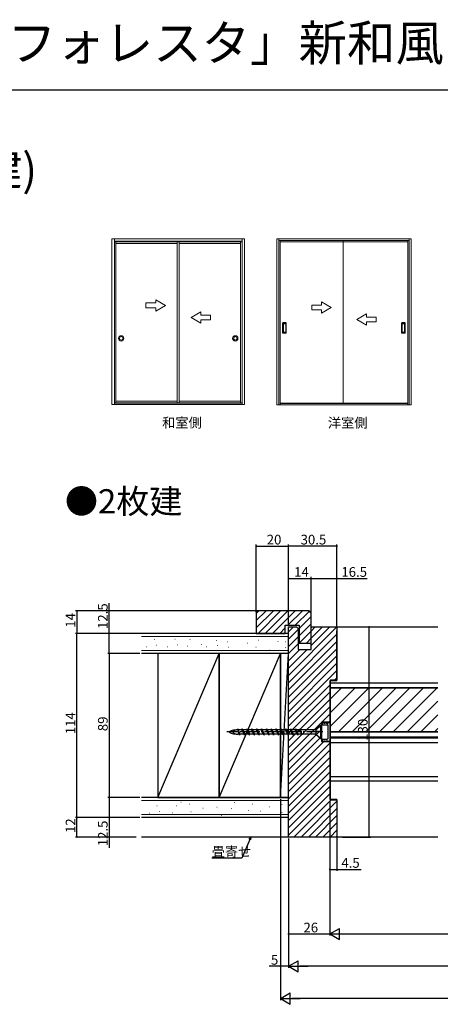
# Model space of a CAD drawing. Extents: x 0 to 990, y 0 to 1603.
# Drawn here: x 337 to 598, y 994 to 1603 of the extents above; entities that cross this region are included whole.
import ezdxf

# ---------------------------------------------------------------- set-up
doc = ezdxf.new("R2010")
doc.units = 0
doc.linetypes.add('YCENTER_1', pattern=[13, 10, -1, 1, -1])
for name, color, linetype in [('USER1', 3, 'CONTINUOUS'), ('YKK_12', 2, 'CONTINUOUS'), ('YKK_13', 4, 'CONTINUOUS'), ('YKK_A1', 4, 'CONTINUOUS'), ('YKK_D', 6, 'CONTINUOUS'), ('YKK_ZWAK', 7, 'CONTINUOUS'), ('YSS_K', 3, 'CONTINUOUS')]:
    doc.layers.add(name, color=color, linetype=linetype)
doc.styles.get("Standard").update_dxf_attribs({"font": 'txt', "bigfont": 'BIGFONT'})

msp = doc.modelspace()

# ---------------------------------------------------------------- linework, layer by layer
at = {"layer": 'YKK_12', "linetype": 'Continuous'}
for p, q in [((534, 1227.72), (596.5, 1227.72)), ((534, 1194.42), (534, 1225.22)), ((529.8, 1194.42), (529.8, 1121.02)), ((534, 1194.42), (529.8, 1194.42)), ((596.5, 1189.72), (529.5, 1189.72)), ((529.5, 1189.72), (529.5, 1162.72)), ((529.5, 1162.72), (596.5, 1162.72)), ((534, 1121.02), (529.8, 1121.02)), ((534, 1121.02), (534, 1100.22)), ((504, 1097.72), (413, 1097.72)), ((596.5, 1097.72), (533.5, 1097.72))]:
    msp.add_line(p, q, dxfattribs=at)
at = {"layer": 'YKK_12', "linetype": 'Continuous', "lineweight": 13}
for p, q in [((529.8, 1174.55), (544.97, 1189.72)), ((529.8, 1183.04), (536.49, 1189.72)), ((529.8, 1166.07), (553.46, 1189.72)), ((534.94, 1162.72), (561.94, 1189.72)), ((543.43, 1162.72), (570.43, 1189.72)), ((551.91, 1162.72), (578.91, 1189.72)), ((560.4, 1162.72), (587.4, 1189.72)), ((568.88, 1162.72), (595.88, 1189.72)), ((577.37, 1162.72), (596.5, 1181.85)), ((585.85, 1162.72), (596.5, 1173.37)), ((594.34, 1162.72), (596.5, 1164.88))]:
    msp.add_line(p, q, dxfattribs=at)
at = {"layer": 'YKK_13', "linetype": 'Continuous'}
for p, q in [((529.5, 1193.02), (596.5, 1193.02)), ((529.5, 1190.22), (596.5, 1190.22)), ((474.05, 1161.42), (472.5, 1164.62)), ((473.7, 1160.82), (472.5, 1164.62)), ((472.67, 1164.02), (472.5, 1164.02)), ((475.15, 1164.02), (472.76, 1164.02)), ((475.15, 1164.02), (475.5, 1164.62)), ((476.7, 1160.82), (475.15, 1164.02)), ((477.05, 1161.42), (475.5, 1164.62)), ((476.7, 1160.82), (475.5, 1164.62)), ((478.15, 1164.02), (475.76, 1164.02)), ((478.15, 1164.02), (478.5, 1164.62)), ((479.7, 1160.82), (478.15, 1164.02)), ((480.05, 1161.42), (478.5, 1164.62)), ((479.7, 1160.82), (478.5, 1164.62)), ((481.15, 1164.02), (478.76, 1164.02)), ((481.15, 1164.02), (481.5, 1164.62)), ((482.7, 1160.82), (481.15, 1164.02)), ((483.05, 1161.42), (481.5, 1164.62)), ((482.7, 1160.82), (481.5, 1164.62)), ((484.15, 1164.02), (481.76, 1164.02)), ((484.15, 1164.02), (484.5, 1164.62)), ((485.7, 1160.82), (484.15, 1164.02)), ((486.05, 1161.42), (484.5, 1164.62)), ((485.7, 1160.82), (484.5, 1164.62)), ((487.15, 1164.02), (484.76, 1164.02)), ((487.15, 1164.02), (487.5, 1164.62)), ((488.7, 1160.82), (487.15, 1164.02)), ((489.05, 1161.42), (487.5, 1164.62)), ((488.7, 1160.82), (487.5, 1164.62)), ((490.15, 1164.02), (487.76, 1164.02)), ((490.15, 1164.02), (490.5, 1164.62)), ((491.7, 1160.82), (490.15, 1164.02)), ((492.05, 1161.42), (490.5, 1164.62)), ((491.7, 1160.82), (490.5, 1164.62)), ((493.15, 1164.02), (490.76, 1164.02)), ((493.15, 1164.02), (493.5, 1164.62)), ((494.7, 1160.82), (493.15, 1164.02)), ((495.05, 1161.42), (493.5, 1164.62)), ((494.7, 1160.82), (493.5, 1164.62)), ((496.15, 1164.02), (493.79, 1164.02)), ((496.15, 1164.02), (496.5, 1164.62)), ((497.7, 1160.82), (496.15, 1164.02)), ((498.05, 1161.42), (496.5, 1164.62)), ((497.7, 1160.82), (496.5, 1164.62)), ((499.15, 1164.02), (496.76, 1164.02)), ((499.15, 1164.02), (499.5, 1164.62)), ((500.7, 1160.82), (499.15, 1164.02)), ((501.05, 1161.42), (499.5, 1164.62)), ((500.7, 1160.82), (499.5, 1164.62)), ((502.15, 1164.02), (499.79, 1164.02)), ((502.15, 1164.02), (502.5, 1164.62)), ((503.7, 1160.82), (502.15, 1164.02)), ((504.05, 1161.42), (502.5, 1164.62)), ((503.7, 1160.82), (502.5, 1164.62)), ((505.15, 1164.02), (502.76, 1164.02)), ((505.15, 1164.02), (505.5, 1164.62)), ((506.7, 1160.82), (505.15, 1164.02)), ((506.7, 1160.82), (505.5, 1164.62)), ((507.05, 1161.42), (505.5, 1164.62)), ((508.15, 1164.02), (505.76, 1164.02)), ((508.15, 1164.02), (508.5, 1164.62)), ((509.7, 1160.82), (508.15, 1164.02)), ((510.05, 1161.42), (508.5, 1164.62)), ((509.7, 1160.82), (508.5, 1164.62)), ((510.95, 1164.02), (508.76, 1164.02)), ((510.95, 1164.02), (511.3, 1164.62)), ((512.5, 1160.82), (510.95, 1164.02)), ((512.5, 1160.82), (511.3, 1164.62)), ((520.81, 1164.02), (511.47, 1164.02)), ((523.9, 1166.72), (520.57, 1164.02)), ((520.81, 1164.02), (521.2, 1163.82)), ((523.9, 1166.72), (521.2, 1164.02)), ((521.2, 1161.22), (521.2, 1164.02)), ((524.5, 1166.72), (523.9, 1166.72)), ((523.9, 1158.72), (523.9, 1166.72)), ((524.5, 1158.72), (524.5, 1166.72)), ((524.8, 1168.22), (525.8, 1168.72)), ((524.8, 1168.22), (524.8, 1167.22)), ((524.8, 1167.22), (528, 1167.22)), ((525.8, 1168.22), (525.8, 1168.72)), ((525.8, 1168.22), (526.3, 1168.22)), ((526.3, 1168.22), (527.3, 1168.72)), ((527.3, 1168.22), (527.3, 1168.72)), ((527.3, 1168.22), (528.5, 1168.22)), ((528.5, 1168.47), (529.5, 1168.47)), ((528.5, 1168.22), (528.5, 1168.47)), ((528.5, 1158.72), (528.5, 1166.72)), ((529.5, 1168.47), (529.5, 1156.97)), ((473.53, 1161.42), (472.5, 1161.42)), ((473.7, 1160.82), (474.05, 1161.42)), ((476.44, 1161.42), (474.05, 1161.42)), ((476.7, 1160.82), (477.05, 1161.42)), ((479.44, 1161.42), (477.05, 1161.42)), ((479.7, 1160.82), (480.05, 1161.42)), ((482.44, 1161.42), (480.05, 1161.42)), ((482.7, 1160.82), (483.05, 1161.42)), ((485.44, 1161.42), (483.05, 1161.42)), ((485.7, 1160.82), (486.05, 1161.42)), ((488.44, 1161.42), (486.05, 1161.42)), ((488.7, 1160.82), (489.05, 1161.42)), ((491.44, 1161.42), (489.05, 1161.42)), ((491.7, 1160.82), (492.05, 1161.42)), ((494.41, 1161.42), (492.05, 1161.42)), ((494.7, 1160.82), (495.05, 1161.42)), ((497.44, 1161.42), (495.05, 1161.42)), ((497.7, 1160.82), (498.05, 1161.42)), ((500.41, 1161.42), (498.05, 1161.42)), ((500.7, 1160.82), (501.05, 1161.42)), ((503.44, 1161.42), (501.05, 1161.42)), ((503.7, 1160.82), (504.05, 1161.42)), ((506.44, 1161.42), (504.05, 1161.42)), ((506.7, 1160.82), (507.05, 1161.42)), ((509.44, 1161.42), (507.05, 1161.42)), ((509.7, 1160.82), (510.05, 1161.42)), ((512.24, 1161.42), (510.05, 1161.42)), ((521.2, 1161.42), (512.33, 1161.42)), ((523.9, 1158.72), (520.57, 1161.42)), ((523.9, 1162.72), (521.2, 1163.22)), ((523.9, 1162.72), (521.2, 1162.99)), ((523.9, 1162.72), (521.2, 1162.72)), ((521.2, 1161.22), (523.9, 1158.72)), ((523.9, 1158.72), (524.5, 1158.72)), ((524.8, 1158.22), (528, 1158.22)), ((524.8, 1158.22), (524.8, 1157.22)), ((596.5, 1162.72), (529.5, 1162.72)), ((529.5, 1162.72), (529.5, 1159.72)), ((529.5, 1159.72), (596.5, 1159.72)), ((529.5, 1159.02), (596.5, 1159.02)), ((524.8, 1157.22), (525.8, 1156.72)), ((525.8, 1156.72), (525.8, 1157.22)), ((525.8, 1157.22), (526.3, 1157.22)), ((526.3, 1157.22), (527.3, 1156.72)), ((527.3, 1156.72), (527.3, 1157.22)), ((527.3, 1157.22), (528.5, 1157.22)), ((528.5, 1156.97), (528.5, 1157.22)), ((528.5, 1156.97), (529.5, 1156.97)), ((529.5, 1156.22), (596.5, 1156.22)), ((529.5, 1135.22), (596.5, 1135.22)), ((529.5, 1132.42), (596.5, 1132.42))]:
    msp.add_line(p, q, dxfattribs=at)
at = {"layer": 'YKK_13', "linetype": 'YCENTER_1'}
msp.add_line((525.14, 1162.72), (465.83, 1162.72), dxfattribs=at)
at = {"layer": 'YKK_13', "linetype": 'Continuous', "flags": 128}
for points in [[(472.5, 1164.02), (471.58, 1164), (470.69, 1163.93), (469.87, 1163.83), (469.13, 1163.68), (468.51, 1163.5), (468.02, 1163.3), (467.69, 1163.08), (467.52, 1162.84), (467.52, 1162.6), (467.69, 1162.37), (468.02, 1162.14), (468.51, 1161.94), (469.13, 1161.76), (469.87, 1161.62), (470.69, 1161.51), (471.58, 1161.44), (472.5, 1161.42)], [(472.5, 1164.02), (471.95, 1164), (471.42, 1163.93), (470.92, 1163.83), (470.48, 1163.68), (470.11, 1163.5), (469.81, 1163.3), (469.61, 1163.08), (469.51, 1162.84), (469.51, 1162.6), (469.61, 1162.37), (469.81, 1162.14), (470.11, 1161.94), (470.48, 1161.76), (470.92, 1161.62), (471.42, 1161.51), (471.95, 1161.44), (472.5, 1161.42)]]:
    msp.add_lwpolyline(points, dxfattribs=at)
at = {"layer": 'YKK_13', "linetype": 'Continuous'}
for centre, start, end in [((528, 1166.72), 0, 90), ((528, 1158.72), 270, 0)]:
    msp.add_arc(centre, 0.5, start, end, dxfattribs=at)
at = {"layer": 'YKK_A1', "linetype": 'Continuous', "lineweight": 13}
for p, q in [((476.78, 1467.9), (394.63, 1467.9)), ((394.63, 1467.9), (394.63, 1365.35)), ((396.13, 1467.9), (396.13, 1365.35)), ((396.13, 1466.4), (475.28, 1466.4)), ((396.13, 1466.05), (436.33, 1466.05)), ((397.08, 1466.05), (397.08, 1366.25)), ((435.08, 1464.95), (397.08, 1464.95)), ((435.08, 1466.05), (435.08, 1366.25)), ((475.28, 1466.05), (435.08, 1466.05)), ((436.18, 1466.05), (436.18, 1366.25)), ((436.18, 1464.95), (474.33, 1464.95)), ((474.33, 1466.05), (474.33, 1366.25)), ((475.28, 1467.9), (475.28, 1365.35)), ((476.78, 1365.35), (476.78, 1467.9)), ((579.93, 1467.9), (496.78, 1467.9)), ((496.78, 1467.9), (496.78, 1365.2)), ((497.98, 1467.9), (497.98, 1365.2)), ((578.73, 1466.7), (497.98, 1466.7)), ((498.78, 1466.7), (498.78, 1365.2)), ((498.78, 1465.95), (577.93, 1465.95)), ((577.93, 1465.9), (498.78, 1465.9)), ((537.73, 1366.02), (537.73, 1466.35)), ((537.73, 1465.9), (537.73, 1366.1)), ((577.93, 1466.7), (577.93, 1365.2)), ((578.73, 1467.9), (578.73, 1365.2)), ((579.93, 1467.9), (579.93, 1365.2)), ((421.73, 1428.12), (415.73, 1428.12)), ((415.73, 1428.12), (415.73, 1425.12)), ((427.73, 1426.62), (421.73, 1430.09)), ((421.73, 1428.12), (421.73, 1430.09)), ((427.73, 1426.62), (421.73, 1423.16)), ((524.38, 1426.87), (518.38, 1426.87)), ((518.38, 1426.87), (518.38, 1423.87)), ((530.38, 1425.37), (524.38, 1428.84)), ((524.38, 1426.87), (524.38, 1428.84)), ((415.73, 1425.12), (421.73, 1425.12)), ((421.73, 1423.16), (421.73, 1425.12)), ((443.68, 1419.12), (449.68, 1422.59)), ((449.68, 1420.62), (449.68, 1422.59)), ((449.68, 1420.62), (455.68, 1420.62)), ((455.68, 1420.62), (455.68, 1417.62)), ((518.38, 1423.87), (524.38, 1423.87)), ((530.38, 1425.37), (524.38, 1421.91)), ((524.38, 1421.91), (524.38, 1423.87)), ((546.33, 1417.87), (552.33, 1421.34)), ((552.33, 1419.37), (552.33, 1421.34)), ((552.33, 1419.37), (558.33, 1419.37)), ((558.33, 1419.37), (558.33, 1416.37)), ((443.68, 1419.12), (449.68, 1415.66)), ((455.68, 1417.62), (449.68, 1417.62)), ((449.68, 1415.66), (449.68, 1417.62)), ((546.33, 1417.87), (552.33, 1414.41)), ((558.33, 1416.37), (552.33, 1416.37)), ((552.33, 1414.41), (552.33, 1416.37)), ((394.63, 1365.35), (476.78, 1365.35)), ((436.33, 1366.25), (396.13, 1366.25)), ((396.13, 1366.1), (475.28, 1366.1)), ((435.08, 1367.35), (397.08, 1367.35)), ((435.08, 1366.25), (475.28, 1366.25)), ((436.18, 1367.35), (474.33, 1367.35)), ((496.78, 1365.2), (579.93, 1365.2)), ((498.78, 1366.1), (577.93, 1366.1)), ((498.78, 1365.95), (577.93, 1365.95))]:
    msp.add_line(p, q, dxfattribs=at)
at = {"layer": 'YKK_A1'}
for p, q in [((500.51, 1409.4), (500.51, 1415.8)), ((502.56, 1415.85), (500.56, 1415.85)), ((500.81, 1409.9), (500.81, 1415.3)), ((500.86, 1415.35), (502.26, 1415.35)), ((502.31, 1415.3), (502.31, 1409.9)), ((502.61, 1409.4), (502.61, 1415.8)), ((574.11, 1409.4), (574.11, 1415.8)), ((576.16, 1415.85), (574.16, 1415.85)), ((574.41, 1409.9), (574.41, 1415.3)), ((574.46, 1415.35), (575.86, 1415.35)), ((575.91, 1415.3), (575.91, 1409.9)), ((576.21, 1409.4), (576.21, 1415.8)), ((502.56, 1409.35), (500.56, 1409.35)), ((502.26, 1409.85), (500.86, 1409.85)), ((576.16, 1409.35), (574.16, 1409.35)), ((575.86, 1409.85), (574.46, 1409.85))]:
    msp.add_line(p, q, dxfattribs=at)
at = {"layer": 'YKK_A1', "linetype": 'Continuous', "lineweight": 13}
for centre, radius in [((400.38, 1406.25), 1.65), ((400.38, 1406.25), 1.13), ((471.03, 1406.25), 1.65), ((471.03, 1406.25), 1.13)]:
    msp.add_circle(centre, radius, dxfattribs=at)
at = {"layer": 'YKK_A1'}
for centre, start, end in [((500.56, 1415.8), 90, 180), ((500.86, 1415.3), 90, 180), ((502.26, 1415.3), 0, 90), ((502.56, 1415.8), 0, 90), ((574.16, 1415.8), 90, 180), ((574.46, 1415.3), 90, 180), ((575.86, 1415.3), 0, 90), ((576.16, 1415.8), 0, 90), ((500.56, 1409.4), 180, 270), ((500.86, 1409.9), 180, 270), ((502.26, 1409.9), 270, 0), ((502.56, 1409.4), 270, 0), ((574.16, 1409.4), 180, 270), ((574.46, 1409.9), 180, 270), ((575.86, 1409.9), 270, 0), ((576.16, 1409.4), 270, 0)]:
    msp.add_arc(centre, 0.05, start, end, dxfattribs=at)
at = {"layer": 'YKK_D'}
for p, q in [((484, 1236.72), (484, 1278.72)), ((484, 1277.72), (504, 1277.72)), ((504, 1228.72), (504, 1278.72)), ((504, 1228.72), (504, 1278.72)), ((534, 1277.72), (504, 1277.72)), ((534, 1228.22), (534, 1278.72)), ((504, 1228.72), (504, 1258.72)), ((504, 1257.72), (518, 1257.72)), ((518, 1236.72), (518, 1258.72)), ((518, 1236.72), (518, 1258.72)), ((518, 1257.72), (534, 1257.72)), ((534, 1228.22), (534, 1258.72)), ((534, 1257.72), (552.74, 1257.72)), ((485, 1237.72), (372, 1237.72)), ((373, 1237.72), (373, 1223.72)), ((393, 1223.72), (393, 1242.46)), ((537.45, 1227.72), (555, 1227.72)), ((554, 1097.72), (554, 1227.72)), ((483, 1223.72), (372, 1223.72)), ((412, 1223.72), (372, 1223.72)), ((373, 1109.72), (373, 1223.72)), ((412, 1223.72), (392, 1223.72)), ((393, 1211.22), (393, 1223.72)), ((412, 1211.22), (392, 1211.22)), ((412, 1211.22), (392, 1211.22)), ((393, 1211.22), (393, 1122.22)), ((412, 1122.22), (392, 1122.22)), ((412, 1122.22), (392, 1122.22)), ((393, 1122.22), (393, 1109.72)), ((499, 1121.22), (499, 996.72)), ((499, 1121.22), (499, 1016.72)), ((529.5, 1120.22), (529.5, 1036.72)), ((529.5, 1120.22), (529.5, 1036.72)), ((529.5, 1120.22), (529.5, 1076.72)), ((409.65, 1109.72), (372, 1109.72)), ((412, 1109.72), (372, 1109.72)), ((373, 1097.72), (373, 1109.72)), ((412, 1109.72), (392, 1109.72)), ((393, 1109.72), (393, 1090.98)), ((409.65, 1097.72), (372, 1097.72)), ((504, 1096.72), (504, 1036.72)), ((504, 1096.72), (504, 1016.72)), ((504, 1096.72), (504, 1016.72)), ((534, 1097.22), (534, 1076.72)), ((537.45, 1097.72), (555, 1097.72)), ((479.93, 1096.15), (475.11, 1084.69)), ((475.11, 1084.69), (456.41, 1084.69)), ((529.5, 1077.72), (534, 1077.72)), ((534, 1077.72), (548.9, 1077.72)), ((504, 1037.72), (529.5, 1037.72)), ((536.5, 1037.72), (771.5, 1037.72)), ((499, 1017.72), (492.1, 1017.72)), ((504, 1017.72), (499, 1017.72)), ((797, 1017.72), (511, 1017.72)), ((802, 997.72), (506, 997.72))]:
    msp.add_line(p, q, dxfattribs=at)
at = {"layer": 'YKK_D', "linetype": 'ByBlock', "lineweight": -2}
for p, q in [((479.51, 1096.33), (480.59, 1097.72)), ((480.59, 1097.72), (479.93, 1096.15)), ((480.59, 1097.72), (480.35, 1095.98))]:
    msp.add_line(p, q, dxfattribs=at)
at = {"layer": 'YKK_D', "lineweight": -2}
for p, q in [((529.5, 1037.72), (535.56, 1041.22)), ((529.5, 1037.72), (535.56, 1034.22)), ((529.5, 1037.72), (541.62, 1037.72)), ((535.56, 1034.22), (535.56, 1041.22)), ((504, 1017.72), (510.06, 1021.22)), ((504, 1017.72), (510.06, 1014.22)), ((504, 1017.72), (516.12, 1017.72)), ((510.06, 1014.22), (510.06, 1021.22)), ((499, 997.72), (505.06, 1001.22)), ((505.06, 994.22), (505.06, 1001.22)), ((499, 997.72), (505.06, 994.22)), ((499, 997.72), (511.12, 997.72))]:
    msp.add_line(p, q, dxfattribs=at)
at = {"layer": 'YKK_D', "linetype": 'ByBlock', "const_width": 0.85}
for points in [[(484.11, 1277.72, 1), (483.89, 1277.72, 1)], [(503.89, 1277.72, 1), (504.11, 1277.72, 1)], [(504.11, 1277.72, 1), (503.89, 1277.72, 1)], [(533.89, 1277.72, 1), (534.11, 1277.72, 1)], [(504.11, 1257.72, 1), (503.89, 1257.72, 1)], [(517.89, 1257.72, 1), (518.11, 1257.72, 1)], [(518.11, 1257.72, 1), (517.89, 1257.72, 1)], [(533.89, 1257.72, 1), (534.11, 1257.72, 1)], [(373, 1237.62, 1), (373, 1237.83, 1)], [(554, 1227.62, 1), (554, 1227.83, 1)], [(373, 1223.83, 1), (373, 1223.62, 1)], [(373, 1223.62, 1), (373, 1223.83, 1)], [(393, 1223.62, 1), (393, 1223.83, 1)], [(393, 1211.12, 1), (393, 1211.33, 1)], [(393, 1211.33, 1), (393, 1211.12, 1)], [(393, 1122.33, 1), (393, 1122.12, 1)], [(393, 1122.12, 1), (393, 1122.33, 1)], [(373, 1109.62, 1), (373, 1109.83, 1)], [(373, 1109.83, 1), (373, 1109.62, 1)], [(393, 1109.83, 1), (393, 1109.62, 1)], [(373, 1097.83, 1), (373, 1097.62, 1)], [(554, 1097.83, 1), (554, 1097.62, 1)], [(529.61, 1077.72, 1), (529.39, 1077.72, 1)], [(533.89, 1077.72, 1), (534.11, 1077.72, 1)], [(504.11, 1037.72, 1), (503.89, 1037.72, 1)], [(499.11, 1017.72, 1), (498.89, 1017.72, 1)]]:
    msp.add_lwpolyline(points, format="xyb", close=True, dxfattribs=at)
at = {"layer": 'YKK_ZWAK'}
msp.add_line((0, 1560), (990, 1560), dxfattribs=at)
at = {"layer": 'YSS_K'}
for p, q in [((484, 1231.58), (490.14, 1237.72)), ((484, 1227.09), (494.63, 1237.72)), ((484.04, 1236.11), (485.61, 1237.68)), ((485.12, 1223.72), (499.12, 1237.72)), ((489.61, 1223.72), (503.61, 1237.72)), ((494.1, 1223.72), (508.1, 1237.72)), ((503.59, 1228.72), (512.59, 1237.72)), ((508.08, 1228.72), (516.88, 1237.52)), ((510.5, 1226.65), (518, 1234.15)), ((498.59, 1223.72), (502, 1227.13)), ((504, 1224.64), (507.08, 1227.72)), ((504, 1197.7), (533.76, 1227.46)), ((504, 1220.15), (510, 1226.15)), ((510.5, 1222.16), (518, 1229.66)), ((510.55, 1217.72), (518, 1225.17)), ((518, 1225.17), (520.55, 1227.72)), ((518, 1220.68), (525.04, 1227.72)), ((518, 1216.19), (529.53, 1227.72)), ((504, 1193.21), (534, 1223.21)), ((504, 1215.66), (510, 1221.66)), ((504, 1188.72), (534, 1218.72)), ((515.04, 1217.72), (518, 1220.68)), ((504, 1211.17), (510, 1217.17)), ((504, 1184.23), (534, 1214.23)), ((504, 1206.68), (511.04, 1213.72)), ((504, 1202.19), (515.53, 1213.72)), ((504, 1179.74), (534, 1209.74)), ((504, 1175.25), (534, 1205.25)), ((504, 1170.76), (534, 1200.76)), ((532.45, 1194.72), (534, 1196.27)), ((504, 1166.27), (529.5, 1191.77)), ((504, 1161.78), (529.5, 1187.28)), ((504, 1157.29), (529.5, 1182.79)), ((504, 1152.8), (529.5, 1178.3)), ((504, 1148.31), (529.5, 1173.81)), ((504, 1143.82), (524.5, 1164.32)), ((528.91, 1168.72), (529.5, 1169.32)), ((504, 1139.33), (524.5, 1159.83)), ((504, 1134.84), (525.89, 1156.72)), ((504, 1130.35), (529.5, 1155.85)), ((504, 1125.86), (529.5, 1151.36)), ((504, 1121.37), (529.5, 1146.87)), ((504, 1116.88), (529.5, 1142.38)), ((504, 1112.39), (529.5, 1137.89)), ((504, 1107.9), (529.5, 1133.4)), ((504, 1103.4), (529.5, 1128.9)), ((504, 1098.91), (529.5, 1124.41)), ((507.3, 1097.72), (530.3, 1120.72)), ((511.79, 1097.72), (534, 1119.93)), ((516.28, 1097.72), (534, 1115.44)), ((520.77, 1097.72), (534, 1110.95)), ((525.26, 1097.72), (534, 1106.46)), ((529.75, 1097.72), (534, 1101.97))]:
    msp.add_line(p, q, dxfattribs=at)
at = {"layer": 'YSS_K', "color": 0}
for p, q in [((516, 1237.72), (486, 1237.72)), ((484, 1235.72), (484, 1223.72)), ((518, 1217.72), (518, 1235.72)), ((502, 1223.72), (502, 1228.72)), ((502, 1228.72), (510.5, 1228.72)), ((510.5, 1228.72), (510.5, 1217.72)), ((484, 1223.72), (502, 1223.72)), ((510.5, 1217.72), (518, 1217.72))]:
    msp.add_line(p, q, dxfattribs=at)
at = {"layer": 'YSS_K', "color": 0, "linetype": 'ByBlock', "lineweight": -2}
for p, q in [((504, 1097.72), (504, 1227.72)), ((504, 1227.72), (509, 1227.72)), ((509, 1227.72), (510, 1226.72)), ((510, 1226.72), (510, 1213.72)), ((518, 1227.22), (518.5, 1227.72)), ((518, 1213.72), (518, 1227.22)), ((518.5, 1227.72), (533.5, 1227.72)), ((533.5, 1227.72), (534, 1227.22)), ((534, 1227.22), (534, 1195.22)), ((510, 1213.72), (518, 1213.72)), ((530, 1194.72), (529.5, 1194.22)), ((529.5, 1194.22), (529.5, 1169.22)), ((533.5, 1194.72), (530, 1194.72)), ((534, 1195.22), (533.5, 1194.72)), ((529, 1168.72), (524.5, 1168.72)), ((524.5, 1168.72), (524.5, 1156.72)), ((529.5, 1169.22), (529, 1168.72)), ((524.5, 1156.72), (529, 1156.72)), ((529, 1156.72), (529.5, 1156.22)), ((529.5, 1156.22), (529.5, 1121.22)), ((529.5, 1121.22), (530, 1120.72)), ((530, 1120.72), (533.5, 1120.72)), ((533.5, 1120.72), (534, 1120.22)), ((534, 1120.22), (534, 1098.22)), ((533.5, 1097.72), (504, 1097.72)), ((534, 1098.22), (533.5, 1097.72))]:
    msp.add_line(p, q, dxfattribs=at)
at = {"layer": 'YSS_K', "color": 0, "linetype": 'Continuous', "lineweight": 30}
for p, q in [((504, 1223.72), (413, 1223.72)), ((504, 1211.22), (413, 1211.22)), ((504, 1122.22), (413, 1122.22)), ((504, 1109.72), (413, 1109.72))]:
    msp.add_line(p, q, dxfattribs=at)
at = {"layer": 'YSS_K', "linetype": 'Continuous', "lineweight": 13}
for p, q in [((413, 1221.72), (504, 1221.72)), ((420.94, 1219.96), (420.74, 1219.96)), ((433.88, 1220.13), (433.68, 1220.13)), ((443.03, 1219.85), (442.83, 1219.85)), ((459.37, 1219.29), (459.17, 1219.29)), ((466.41, 1218.44), (466.21, 1218.44)), ((485.7, 1219.43), (485.5, 1219.43)), ((497.67, 1218.72), (497.47, 1218.72)), ((502.04, 1218.58), (501.84, 1218.58)), ((504, 1211.22), (504, 1223.72)), ((504, 1213.22), (413, 1213.22)), ((416.16, 1215.31), (415.96, 1215.31)), ((422.49, 1216.44), (422.29, 1216.44)), ((429.09, 1215.48), (428.89, 1215.48)), ((435.43, 1216.61), (435.23, 1216.61)), ((441.62, 1215.77), (441.42, 1215.77)), ((450.35, 1216.89), (450.15, 1216.89)), ((453.45, 1215.48), (453.25, 1215.48)), ((460.21, 1216.19), (460.01, 1216.19)), ((466.83, 1215.2), (466.63, 1215.2)), ((478.8, 1217.74), (478.6, 1217.74)), ((483.87, 1215.2), (483.67, 1215.2)), ((492.18, 1213.23), (491.98, 1213.23)), ((502.18, 1215.06), (501.98, 1215.06)), ((504, 1109.72), (504, 1122.22)), ((413, 1120.22), (504, 1120.22)), ((422.69, 1117.08), (422.49, 1117.08)), ((434.77, 1117.02), (434.57, 1117.02)), ((437.45, 1119.27), (437.25, 1119.27)), ((442.94, 1118.14), (442.74, 1118.14)), ((451.11, 1115.61), (450.91, 1115.61)), ((459.84, 1116.17), (459.64, 1116.17)), ((468.85, 1115.33), (468.65, 1115.33)), ((470.68, 1118.99), (470.48, 1118.99)), ((481.81, 1118), (481.61, 1118)), ((492.23, 1116.31), (492.03, 1116.31)), ((499.98, 1117.86), (499.78, 1117.86)), ((504, 1111.72), (413, 1111.72)), ((417.9, 1112.43), (417.7, 1112.43)), ((424.24, 1113.56), (424.04, 1113.56)), ((432.38, 1112.65), (432.18, 1112.65)), ((443.78, 1113.21), (443.58, 1113.21)), ((462.66, 1110.96), (462.46, 1110.96)), ((479.13, 1114.06), (478.93, 1114.06)), ((486.6, 1113.64), (486.4, 1113.64)), ((499.98, 1112.93), (499.78, 1112.93))]:
    msp.add_line(p, q, dxfattribs=at)
at = {"layer": 'YSS_K', "linetype": 'Continuous'}
for p, q in [((461, 1211.22), (423, 1211.22)), ((423, 1211.22), (423, 1122.22)), ((423, 1122.22), (461, 1211.22)), ((499, 1211.22), (461, 1211.22)), ((461, 1122.22), (499, 1211.22)), ((461, 1211.22), (461, 1122.22)), ((461, 1122.22), (461, 1211.22)), ((504, 1211.22), (499, 1211.22)), ((499, 1211.22), (499, 1122.22)), ((499, 1122.22), (504, 1211.22)), ((499, 1122.22), (499, 1211.22)), ((504, 1122.22), (504, 1211.22)), ((423, 1122.22), (461, 1122.22)), ((461, 1122.22), (499, 1122.22)), ((499, 1122.22), (504, 1122.22))]:
    msp.add_line(p, q, dxfattribs=at)
at = {"layer": 'YSS_K', "color": 0}
for centre, start, end in [((486, 1235.72), 90.00001, 179.99999), ((516, 1235.72), 0.00001, 89.99999)]:
    msp.add_arc(centre, 2, start, end, dxfattribs=at)

# ---------------------------------------------------------------- texts
at = {"layer": 'USER1'}
for s, height, p in [('木質インテリア建材「ラフォレスタ」新和風 戸襖引戸', 22, (0, 1578)), ('■引違い戸(2枚建・4枚建)', 20, (26.74, 1500.62)), ('和室側', 6, (425.7, 1351.08)), ('洋室側', 6, (528.35, 1350.98)), ('●2枚建', 15, (365.53, 1297.91))]:
    msp.add_text(s, height=height, dxfattribs=at).set_placement(p)
at = {"layer": 'YKK_D'}
for s, p in [('20', (490.48, 1278.72)), ('30.5', (511.48, 1278.72)), ('14', (507.48, 1258.72)), ('16.5', (536.7, 1258.72)), ('畳寄せ', (456.41, 1085.69)), ('4.5', (536.7, 1078.72)), ('26', (513.23, 1038.72)), ('5', (493.1, 1018.72))]:
    msp.add_text(s, height=6, dxfattribs=at).set_placement(p)
for s, p in [('12.5', (392, 1226.42)), ('14', (372, 1227.2)), ('114', (372, 1161.28)), ('89', (392, 1163.2)), ('130', (553, 1157.28)), ('12', (372, 1100.2)), ('12.5', (392, 1091.98))]:
    msp.add_text(s, height=6, rotation=90, dxfattribs=at).set_placement(p)

doc.saveas('drawing.dxf')
